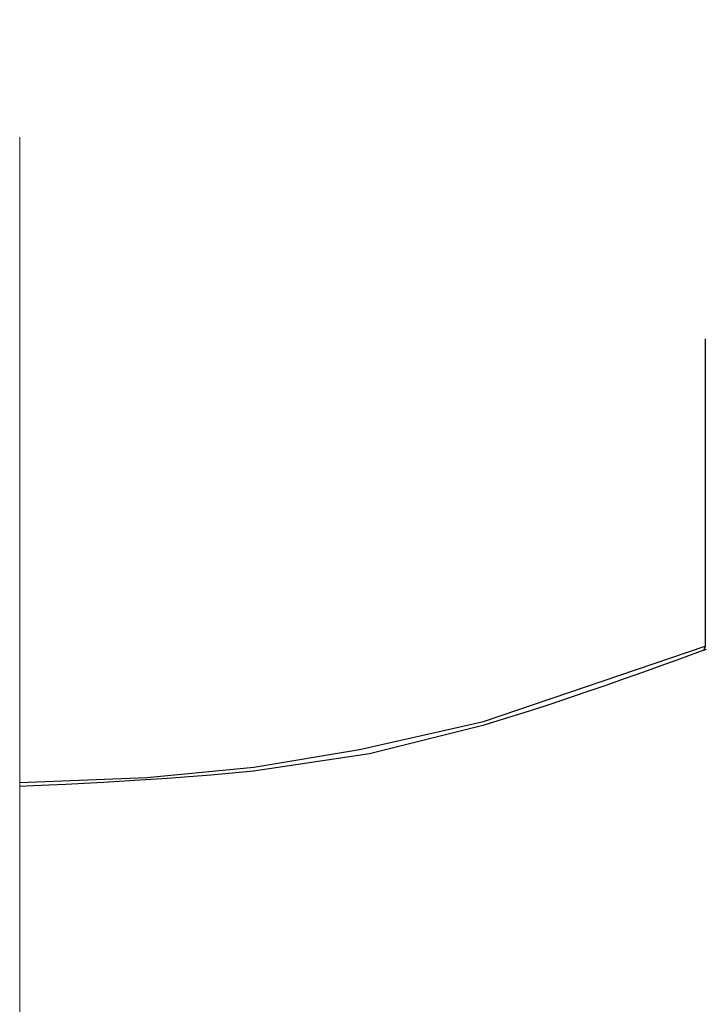
# Model space of a CAD drawing. Units: millimetres. Extents: x 1815 to 3015, y 535 to 2257.
# Drawn here: x 2118 to 2124, y 1757 to 1765 of the extents above; entities that cross this region are included whole.
import ezdxf

# ---------------------------------------------------------------- set-up
doc = ezdxf.new("R2010")
doc.units = ezdxf.units.MM
doc.linetypes.add('CENTER', pattern=[50.8, 31.75, -6.35, 6.35, -6.35])
doc.layers.add('中心線', color=2, linetype='CENTER', lineweight=5)
doc.layers.add('標註線', color=7, linetype='Continuous', lineweight=9)
doc.layers.add('繪圖線', color=7, linetype='Continuous')
doc.styles.get("Standard").update_dxf_attribs({"font": 'ARIAL.TTF'})
doc.dimstyles.get("Standard").update_dxf_attribs({"dimtxt": 0.18, "dimasz": 0.18, "dimexe": 0.18, "dimexo": 0.0625, "dimgap": 0.09, "dimtad": 0, "dimtih": 1, "dimtoh": 1, "dimdec": 4, "dimzin": 0, "dimdsep": 46, "dimtxsty": 'Standard', "dimcen": 0.09, "dimadec": 0, "dimazin": 0, "dimtfac": 1, "dimtdec": 4, "dimtofl": 0, "dimtmove": 0, "dimatfit": 3, "dimfxl": 1, "dimtolj": 1, "dimtzin": 0, "dimarcsym": 0})

# ---------------------------------------------------------------- blocks, each defined once
blk = doc.blocks.new('_Open30')
at = {"color": 0, "linetype": 'ByBlock', "lineweight": -2}
for p, q in [((-1, 0.26795), (0, 0)), ((0, 0), (-1, -0.26795)), ((0, 0), (-1, 0))]:
    blk.add_line(p, q, dxfattribs=at)
blk = doc.blocks.new('*D4')
at = {"layer": 'Defpoints', "color": 0, "transparency": 16777216}
for p in [(4379.3303, 2292.5473), (4271.3484, 2002.2295), (4379.4218, 2002.2295)]:
    blk.add_point(p, dxfattribs=at)
at = {"layer": '標註線', "color": 0, "lineweight": 9, "transparency": 16777216}
for p, q in [((4374.3303, 2292.5473), (4271.3484, 2292.5473)), ((4374.4218, 2002.2295), (4271.3484, 2002.2295))]:
    blk.add_line(p, q, dxfattribs=at)
at = {"layer": '標註線', "color": 0, "lineweight": -2, "transparency": 16777216}
for p, q in [((4271.3484, 2282.5473), (4271.3484, 2160.1402)), ((4271.3484, 2012.2295), (4271.3484, 2134.6366))]:
    blk.add_line(p, q, dxfattribs=at)
at = {"layer": '標註線', "color": 0, "lineweight": -2, "transparency": 16777216, "xscale": 10, "yscale": 10, "zscale": 10}
for p, rotation in [((4271.3484, 2292.5473), 90), ((4271.3484, 2002.2295), 270)]:
    blk.add_blockref('_Open30', p, dxfattribs=dict(at, rotation=rotation))
at = {"layer": '標註線', "transparency": 16777216, "insert": (4271.3484, 2147.3884), "char_height": 15, "attachment_point": 5}
blk.add_mtext('\\A1;290', dxfattribs=at)
blk = doc.blocks.new('A$C075A48BE')
at = {"layer": '中心線'}
blk.add_line((302.65355, 1197.29461), (302.65355, 1524.04345), dxfattribs=at)
at = {"layer": '繪圖線', "color": 7, "linetype": 'Continuous'}
for p, q in [((308.58127, 1227.30061), (308.58127, 1224.64512)), ((306.66285, 1223.99292), (308.58127, 1224.64512)), ((308.56982, 1224.60898), (308.46012, 1224.56896)), ((308.58127, 1224.64512), (308.56982, 1224.60898)), ((308.56982, 1224.60897), (308.59071, 1224.6175)), ((308.33533, 1224.5236), (308.19726, 1224.47373)), ((308.46012, 1224.56896), (308.33533, 1224.5236)), ((308.04775, 1224.42017), (307.88863, 1224.36376)), ((308.19726, 1224.47373), (308.04775, 1224.42017)), ((307.88863, 1224.36376), (307.72171, 1224.30533)), ((307.54883, 1224.24572), (307.37182, 1224.18576)), ((307.72171, 1224.30533), (307.54883, 1224.24572)), ((307.37182, 1224.18576), (307.19249, 1224.12627)), ((307.19249, 1224.12627), (307.01268, 1224.06809)), ((305.59185, 1223.75156), (306.66285, 1223.99292)), ((306.83421, 1224.01205), (306.65891, 1223.95899)), ((307.01268, 1224.06809), (306.83421, 1224.01205)), ((306.65891, 1223.95899), (305.67705, 1223.71307)), ((304.67678, 1223.59817), (305.59185, 1223.75156)), ((305.67705, 1223.71307), (304.67455, 1223.56411)), ((303.75251, 1223.50972), (304.67678, 1223.59817)), ((302.65355, 1223.46577), (303.75251, 1223.50972)), ((303.74077, 1223.48779), (303.55781, 1223.47655)), ((303.92769, 1223.50028), (303.74077, 1223.48779)), ((304.11653, 1223.51409), (303.92769, 1223.50028)), ((304.3053, 1223.52929), (304.11653, 1223.51409)), ((304.49198, 1223.54594), (304.3053, 1223.52929)), ((304.67455, 1223.56411), (304.49198, 1223.54594)), ((302.77274, 1223.43682), (302.65577, 1223.4317)), ((302.90574, 1223.44279), (302.77274, 1223.43682)), ((303.05277, 1223.44969), (302.90574, 1223.44279)), ((303.2118, 1223.45757), (303.05277, 1223.44969)), ((303.38082, 1223.4665), (303.2118, 1223.45757)), ((303.55781, 1223.47655), (303.38082, 1223.4665))]:
    blk.add_line(p, q, dxfattribs=at)
at = {"layer": '標註線'}
dim = blk.add_linear_dim(base=(194.69936, 1223.43682), p1=(302.68131, 1513.75464), p2=(302.77274, 1223.43682), angle=90, text='290', dimstyle='Standard', override={"dimasz": 10, "dimfxl": 1.25}, dxfattribs=at)
dim.commit()
dim.dimension.update_dxf_attribs({"geometry": '*D4', "text_midpoint": (194.69936, 1368.59573), "insert": (-4076.64901, -778.79266)})

msp = doc.modelspace()

# ---------------------------------------------------------------- block references
msp.add_blockref('A$C075A48BE', (1815.0762, 535.123))

doc.saveas('drawing.dxf')
